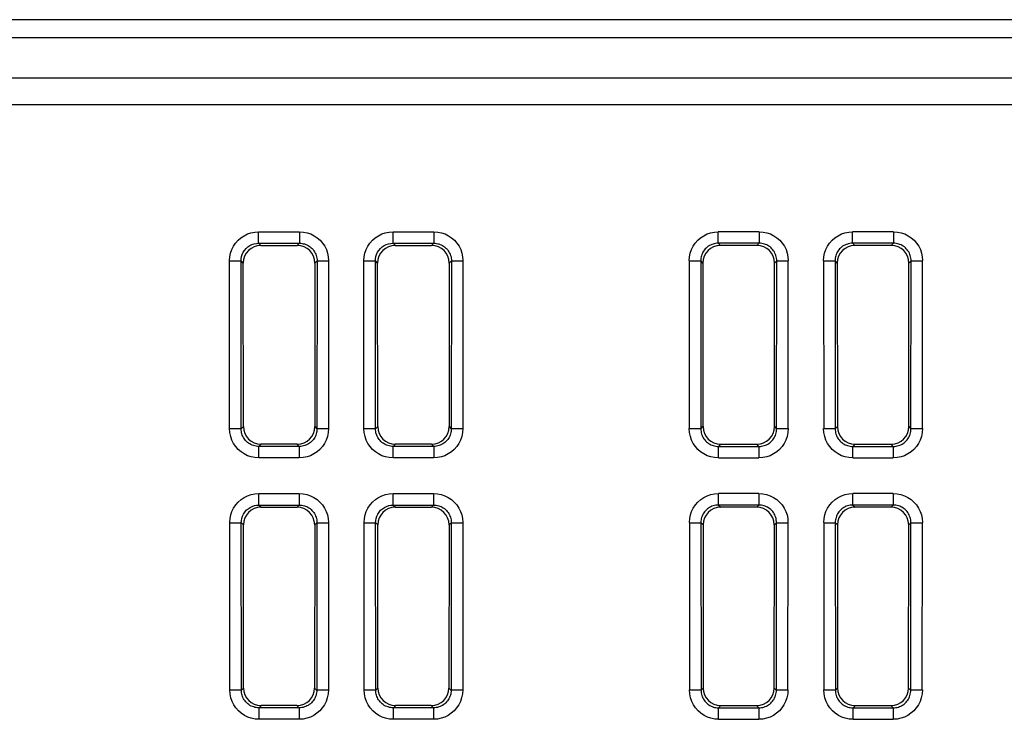
# Model space of a CAD drawing. Units: millimetres. Extents: x -906 to 3274, y -447 to 3000.
# Drawn here: x -487 to -459, y 1183 to 1202 of the extents above; entities that cross this region are included whole.
import ezdxf

# ---------------------------------------------------------------- set-up
doc = ezdxf.new("R2010")
doc.units = ezdxf.units.MM
doc.header["$LTSCALE"] = 19.36
doc.layers.get('0').update_dxf_attribs({"linetype": 'CONTINUOUS'})

msp = doc.modelspace()

# ---------------------------------------------------------------- linework, layer by layer
at = {"color": 7, "linetype": 'Continuous'}
for p, q in [((-434.509, 1202.302), (-507.901, 1202.302)), ((-480.182, 1196.303), (-479.028, 1196.303)), ((-480.182, 1195.977), (-480.182, 1196.303)), ((-479.028, 1196.303), (-479.028, 1195.977)), ((-476.382, 1196.303), (-475.228, 1196.303)), ((-476.382, 1195.977), (-476.382, 1196.303)), ((-475.228, 1196.303), (-475.228, 1195.977)), ((-466.028, 1196.303), (-467.182, 1196.303)), ((-467.182, 1195.977), (-467.182, 1196.303)), ((-466.028, 1196.303), (-466.028, 1195.977)), ((-462.228, 1196.303), (-463.382, 1196.303)), ((-463.382, 1195.977), (-463.382, 1196.303)), ((-462.228, 1196.303), (-462.228, 1195.977)), ((-480.182, 1195.977), (-479.028, 1195.977)), ((-480.12, 1195.916), (-479.089, 1195.916)), ((-476.382, 1195.977), (-475.228, 1195.977)), ((-476.32, 1195.916), (-475.289, 1195.916)), ((-466.028, 1195.977), (-467.182, 1195.977)), ((-466.089, 1195.916), (-467.12, 1195.916)), ((-462.228, 1195.977), (-463.382, 1195.977)), ((-462.289, 1195.916), (-463.32, 1195.916)), ((-481.006, 1195.479), (-480.68, 1195.479)), ((-481.004, 1190.738), (-481.004, 1195.488)), ((-480.676, 1190.729), (-480.68, 1195.479)), ((-480.615, 1190.79), (-480.618, 1195.417)), ((-478.591, 1195.417), (-478.595, 1190.79)), ((-478.53, 1195.479), (-478.533, 1190.729)), ((-478.53, 1195.479), (-478.204, 1195.479)), ((-478.206, 1195.488), (-478.206, 1190.738)), ((-477.206, 1195.479), (-476.88, 1195.479)), ((-477.204, 1190.738), (-477.204, 1195.488)), ((-476.876, 1190.729), (-476.88, 1195.479)), ((-476.815, 1190.79), (-476.818, 1195.417)), ((-474.791, 1195.417), (-474.795, 1190.79)), ((-474.73, 1195.479), (-474.733, 1190.729)), ((-474.73, 1195.479), (-474.404, 1195.479)), ((-474.406, 1195.488), (-474.406, 1190.738)), ((-468.006, 1195.479), (-467.68, 1195.479)), ((-468.006, 1195.479), (-468.002, 1190.729)), ((-467.68, 1195.479), (-467.676, 1190.729)), ((-467.618, 1195.417), (-467.615, 1190.79)), ((-465.595, 1190.79), (-465.591, 1195.417)), ((-465.533, 1190.729), (-465.53, 1195.479)), ((-465.53, 1195.479), (-465.204, 1195.479)), ((-465.207, 1190.729), (-465.204, 1195.479)), ((-464.206, 1195.479), (-463.88, 1195.479)), ((-464.206, 1195.479), (-464.202, 1190.729)), ((-463.88, 1195.479), (-463.876, 1190.729)), ((-463.818, 1195.417), (-463.815, 1190.79)), ((-461.795, 1190.79), (-461.791, 1195.417)), ((-461.733, 1190.729), (-461.73, 1195.479)), ((-461.73, 1195.479), (-461.404, 1195.479)), ((-461.407, 1190.729), (-461.404, 1195.479)), ((-480.676, 1190.729), (-481.002, 1190.729)), ((-478.207, 1190.729), (-478.533, 1190.729)), ((-476.876, 1190.729), (-477.202, 1190.729)), ((-474.407, 1190.729), (-474.733, 1190.729)), ((-467.676, 1190.729), (-468.002, 1190.729)), ((-465.207, 1190.729), (-465.533, 1190.729)), ((-463.876, 1190.729), (-464.202, 1190.729)), ((-461.407, 1190.729), (-461.733, 1190.729)), ((-479.032, 1190.231), (-480.178, 1190.231)), ((-480.178, 1189.905), (-480.178, 1190.231)), ((-479.093, 1190.292), (-480.117, 1190.292)), ((-479.032, 1190.231), (-479.032, 1189.905)), ((-475.232, 1190.231), (-476.378, 1190.231)), ((-476.378, 1189.905), (-476.378, 1190.231)), ((-475.293, 1190.292), (-476.317, 1190.292)), ((-475.232, 1190.231), (-475.232, 1189.905)), ((-467.178, 1190.231), (-466.032, 1190.231)), ((-467.178, 1189.905), (-467.178, 1190.231)), ((-467.117, 1190.292), (-466.093, 1190.292)), ((-466.032, 1190.231), (-466.032, 1189.905)), ((-463.378, 1190.231), (-462.232, 1190.231)), ((-463.378, 1189.905), (-463.378, 1190.231)), ((-463.317, 1190.292), (-462.293, 1190.292)), ((-462.232, 1190.231), (-462.232, 1189.905)), ((-479.032, 1189.905), (-480.178, 1189.905)), ((-475.232, 1189.905), (-476.378, 1189.905)), ((-467.178, 1189.905), (-466.032, 1189.905)), ((-463.378, 1189.905), (-462.232, 1189.905)), ((-480.176, 1188.898), (-479.034, 1188.898)), ((-480.176, 1188.572), (-480.176, 1188.898)), ((-479.034, 1188.898), (-479.034, 1188.572)), ((-476.376, 1188.898), (-475.234, 1188.898)), ((-476.376, 1188.572), (-476.376, 1188.898)), ((-475.234, 1188.898), (-475.234, 1188.572)), ((-466.034, 1188.898), (-467.176, 1188.898)), ((-467.176, 1188.572), (-467.176, 1188.898)), ((-466.034, 1188.898), (-466.034, 1188.572)), ((-462.234, 1188.898), (-463.376, 1188.898)), ((-463.376, 1188.572), (-463.376, 1188.898)), ((-462.234, 1188.898), (-462.234, 1188.572)), ((-480.176, 1188.572), (-479.034, 1188.572)), ((-476.376, 1188.572), (-475.234, 1188.572)), ((-466.034, 1188.572), (-467.176, 1188.572)), ((-462.234, 1188.572), (-463.376, 1188.572)), ((-480.115, 1188.51), (-479.095, 1188.51)), ((-476.315, 1188.51), (-475.295, 1188.51)), ((-466.095, 1188.51), (-467.115, 1188.51)), ((-462.295, 1188.51), (-463.315, 1188.51)), ((-481, 1188.073), (-480.674, 1188.073)), ((-480.998, 1183.343), (-480.998, 1188.082)), ((-480.67, 1183.334), (-480.674, 1188.073)), ((-480.609, 1183.396), (-480.613, 1188.012)), ((-478.597, 1188.012), (-478.6, 1183.396)), ((-478.535, 1188.073), (-478.539, 1183.334)), ((-478.535, 1188.073), (-478.209, 1188.073)), ((-478.211, 1188.082), (-478.211, 1183.343)), ((-477.2, 1188.073), (-476.874, 1188.073)), ((-477.198, 1183.343), (-477.198, 1188.082)), ((-476.87, 1183.334), (-476.874, 1188.073)), ((-476.809, 1183.396), (-476.813, 1188.012)), ((-474.797, 1188.012), (-474.8, 1183.396)), ((-474.735, 1188.073), (-474.739, 1183.334)), ((-474.735, 1188.073), (-474.409, 1188.073)), ((-474.411, 1188.082), (-474.411, 1183.343)), ((-468, 1188.073), (-467.674, 1188.073)), ((-468, 1188.073), (-467.997, 1183.334)), ((-467.674, 1188.073), (-467.67, 1183.334)), ((-467.613, 1188.012), (-467.609, 1183.396)), ((-465.6, 1183.396), (-465.597, 1188.012)), ((-465.539, 1183.334), (-465.536, 1188.073)), ((-465.535, 1188.073), (-465.209, 1188.073)), ((-465.213, 1183.334), (-465.209, 1188.073)), ((-464.2, 1188.073), (-463.874, 1188.073)), ((-464.2, 1188.073), (-464.197, 1183.334)), ((-463.874, 1188.073), (-463.87, 1183.334)), ((-463.813, 1188.012), (-463.809, 1183.396)), ((-461.8, 1183.396), (-461.797, 1188.012)), ((-461.739, 1183.334), (-461.736, 1188.073)), ((-461.735, 1188.073), (-461.409, 1188.073)), ((-461.413, 1183.334), (-461.409, 1188.073)), ((-480.67, 1183.334), (-480.997, 1183.334)), ((-478.213, 1183.334), (-478.539, 1183.334)), ((-476.87, 1183.334), (-477.197, 1183.334)), ((-474.413, 1183.334), (-474.739, 1183.334)), ((-467.67, 1183.334), (-467.997, 1183.334)), ((-465.213, 1183.334), (-465.539, 1183.334)), ((-463.87, 1183.334), (-464.197, 1183.334)), ((-461.413, 1183.334), (-461.739, 1183.334)), ((-479.037, 1182.837), (-480.172, 1182.837)), ((-480.172, 1182.511), (-480.172, 1182.837)), ((-479.099, 1182.898), (-480.111, 1182.898)), ((-479.037, 1182.837), (-479.037, 1182.511)), ((-475.237, 1182.837), (-476.372, 1182.837)), ((-476.372, 1182.511), (-476.372, 1182.837)), ((-475.299, 1182.898), (-476.311, 1182.898)), ((-475.237, 1182.837), (-475.237, 1182.511)), ((-467.172, 1182.837), (-466.037, 1182.837)), ((-467.172, 1182.511), (-467.172, 1182.837)), ((-467.111, 1182.898), (-466.099, 1182.898)), ((-466.037, 1182.837), (-466.037, 1182.511)), ((-463.372, 1182.837), (-462.237, 1182.837)), ((-463.372, 1182.511), (-463.372, 1182.837)), ((-463.311, 1182.898), (-462.299, 1182.898)), ((-462.237, 1182.837), (-462.237, 1182.511)), ((-479.037, 1182.511), (-480.172, 1182.511)), ((-475.237, 1182.511), (-476.372, 1182.511)), ((-467.172, 1182.511), (-466.037, 1182.511)), ((-463.372, 1182.511), (-462.237, 1182.511))]:
    msp.add_line(p, q, dxfattribs=at)
at = {"color": 9, "linetype": 'Continuous'}
for p, q in [((-507.901, 1201.801), (-434.509, 1201.801)), ((-434.509, 1200.649), (-507.901, 1200.649)), ((-507.901, 1199.902), (-434.509, 1199.902)), ((-480.182, 1195.977), (-480.12, 1195.916)), ((-479.089, 1195.916), (-479.028, 1195.977)), ((-476.382, 1195.977), (-476.32, 1195.916)), ((-475.289, 1195.916), (-475.228, 1195.977)), ((-467.182, 1195.977), (-467.12, 1195.916)), ((-466.089, 1195.916), (-466.028, 1195.977)), ((-463.382, 1195.977), (-463.32, 1195.916)), ((-462.289, 1195.916), (-462.228, 1195.977)), ((-480.618, 1195.417), (-480.68, 1195.479)), ((-478.53, 1195.479), (-478.591, 1195.417)), ((-476.818, 1195.417), (-476.88, 1195.479)), ((-474.73, 1195.479), (-474.791, 1195.417)), ((-467.618, 1195.417), (-467.68, 1195.479)), ((-465.53, 1195.479), (-465.591, 1195.417)), ((-463.818, 1195.417), (-463.88, 1195.479)), ((-461.73, 1195.479), (-461.791, 1195.417)), ((-480.676, 1190.729), (-480.615, 1190.79)), ((-478.595, 1190.79), (-478.533, 1190.729)), ((-476.876, 1190.729), (-476.815, 1190.79)), ((-474.795, 1190.79), (-474.733, 1190.729)), ((-467.676, 1190.729), (-467.615, 1190.79)), ((-465.595, 1190.79), (-465.533, 1190.729)), ((-463.876, 1190.729), (-463.815, 1190.79)), ((-461.795, 1190.79), (-461.733, 1190.729)), ((-480.117, 1190.292), (-480.178, 1190.231)), ((-479.032, 1190.231), (-479.093, 1190.292)), ((-476.317, 1190.292), (-476.378, 1190.231)), ((-475.232, 1190.231), (-475.293, 1190.292)), ((-467.117, 1190.292), (-467.178, 1190.231)), ((-466.032, 1190.231), (-466.093, 1190.292)), ((-463.317, 1190.292), (-463.378, 1190.231)), ((-462.232, 1190.231), (-462.293, 1190.292)), ((-480.176, 1188.572), (-480.115, 1188.51)), ((-479.095, 1188.51), (-479.034, 1188.572)), ((-476.376, 1188.572), (-476.315, 1188.51)), ((-475.295, 1188.51), (-475.234, 1188.572)), ((-467.176, 1188.572), (-467.115, 1188.51)), ((-466.095, 1188.51), (-466.034, 1188.572)), ((-463.376, 1188.572), (-463.315, 1188.51)), ((-462.295, 1188.51), (-462.234, 1188.572)), ((-480.613, 1188.012), (-480.674, 1188.073)), ((-478.536, 1188.073), (-478.597, 1188.012)), ((-476.813, 1188.012), (-476.874, 1188.073)), ((-474.736, 1188.073), (-474.797, 1188.012)), ((-467.613, 1188.012), (-467.674, 1188.073)), ((-465.536, 1188.073), (-465.597, 1188.012)), ((-463.813, 1188.012), (-463.874, 1188.073)), ((-461.736, 1188.073), (-461.797, 1188.012)), ((-480.67, 1183.334), (-480.609, 1183.396)), ((-478.6, 1183.396), (-478.539, 1183.334)), ((-476.87, 1183.334), (-476.809, 1183.396)), ((-474.8, 1183.396), (-474.739, 1183.334)), ((-467.67, 1183.334), (-467.609, 1183.396)), ((-465.6, 1183.396), (-465.539, 1183.334)), ((-463.87, 1183.334), (-463.809, 1183.396)), ((-461.8, 1183.396), (-461.739, 1183.334)), ((-480.111, 1182.898), (-480.172, 1182.837)), ((-479.037, 1182.837), (-479.099, 1182.898)), ((-476.311, 1182.898), (-476.372, 1182.837)), ((-475.237, 1182.837), (-475.299, 1182.898)), ((-467.111, 1182.898), (-467.172, 1182.837)), ((-466.037, 1182.837), (-466.099, 1182.898)), ((-463.311, 1182.898), (-463.372, 1182.837)), ((-462.237, 1182.837), (-462.299, 1182.898))]:
    msp.add_line(p, q, dxfattribs=at)
at = {"color": 7, "linetype": 'Continuous'}
for points in [[(-481.004, 1195.488), (-480.996, 1195.596), (-480.976, 1195.699), (-480.943, 1195.797), (-480.895, 1195.892), (-480.835, 1195.982), (-480.765, 1196.062), (-480.685, 1196.132), (-480.595, 1196.192), (-480.5, 1196.24), (-480.4, 1196.274), (-480.294, 1196.295), (-480.182, 1196.303)], [(-479.028, 1196.303), (-478.916, 1196.295), (-478.81, 1196.274), (-478.71, 1196.24), (-478.614, 1196.192), (-478.524, 1196.132), (-478.445, 1196.062), (-478.375, 1195.982), (-478.314, 1195.892), (-478.267, 1195.797), (-478.234, 1195.699), (-478.213, 1195.596), (-478.206, 1195.488)], [(-477.204, 1195.488), (-477.196, 1195.596), (-477.176, 1195.699), (-477.143, 1195.797), (-477.095, 1195.892), (-477.035, 1195.982), (-476.965, 1196.062), (-476.885, 1196.132), (-476.795, 1196.192), (-476.7, 1196.24), (-476.6, 1196.274), (-476.494, 1196.295), (-476.382, 1196.303)], [(-475.228, 1196.303), (-475.116, 1196.295), (-475.01, 1196.274), (-474.91, 1196.24), (-474.814, 1196.192), (-474.724, 1196.132), (-474.645, 1196.062), (-474.575, 1195.982), (-474.514, 1195.892), (-474.467, 1195.797), (-474.434, 1195.699), (-474.413, 1195.596), (-474.406, 1195.488)], [(-468.004, 1195.488), (-467.996, 1195.596), (-467.976, 1195.699), (-467.943, 1195.797), (-467.895, 1195.892), (-467.835, 1195.982), (-467.765, 1196.062), (-467.685, 1196.132), (-467.595, 1196.192), (-467.5, 1196.24), (-467.4, 1196.274), (-467.294, 1196.295), (-467.182, 1196.303)], [(-466.028, 1196.303), (-465.916, 1196.295), (-465.81, 1196.274), (-465.71, 1196.24), (-465.614, 1196.192), (-465.524, 1196.132), (-465.445, 1196.062), (-465.375, 1195.982), (-465.314, 1195.892), (-465.267, 1195.797), (-465.234, 1195.699), (-465.213, 1195.596), (-465.206, 1195.488)], [(-464.204, 1195.488), (-464.196, 1195.596), (-464.176, 1195.699), (-464.143, 1195.797), (-464.095, 1195.892), (-464.035, 1195.982), (-463.965, 1196.062), (-463.885, 1196.132), (-463.795, 1196.192), (-463.7, 1196.24), (-463.6, 1196.274), (-463.494, 1196.295), (-463.382, 1196.303)], [(-462.228, 1196.303), (-462.116, 1196.295), (-462.01, 1196.274), (-461.91, 1196.24), (-461.814, 1196.192), (-461.724, 1196.132), (-461.645, 1196.062), (-461.575, 1195.982), (-461.514, 1195.892), (-461.467, 1195.797), (-461.434, 1195.699), (-461.413, 1195.596), (-461.406, 1195.488)], [(-480.68, 1195.479), (-480.676, 1195.54), (-480.665, 1195.601), (-480.646, 1195.661), (-480.618, 1195.721), (-480.582, 1195.777), (-480.539, 1195.828), (-480.488, 1195.873), (-480.432, 1195.911), (-480.372, 1195.941), (-480.309, 1195.961), (-480.246, 1195.973), (-480.182, 1195.977)], [(-479.028, 1195.977), (-478.991, 1195.976), (-478.954, 1195.972), (-478.919, 1195.966), (-478.884, 1195.957), (-478.851, 1195.946), (-478.818, 1195.932), (-478.786, 1195.916), (-478.754, 1195.897), (-478.724, 1195.876), (-478.695, 1195.852), (-478.668, 1195.826), (-478.643, 1195.798), (-478.62, 1195.768), (-478.599, 1195.736), (-478.581, 1195.702), (-478.565, 1195.667), (-478.552, 1195.631), (-478.542, 1195.593), (-478.535, 1195.556), (-478.531, 1195.517), (-478.53, 1195.479)], [(-476.88, 1195.479), (-476.876, 1195.54), (-476.865, 1195.601), (-476.846, 1195.661), (-476.818, 1195.721), (-476.782, 1195.777), (-476.739, 1195.828), (-476.688, 1195.873), (-476.632, 1195.911), (-476.572, 1195.941), (-476.509, 1195.961), (-476.446, 1195.973), (-476.382, 1195.977)], [(-475.228, 1195.977), (-475.191, 1195.976), (-475.154, 1195.972), (-475.119, 1195.966), (-475.084, 1195.957), (-475.051, 1195.946), (-475.018, 1195.932), (-474.986, 1195.916), (-474.954, 1195.897), (-474.924, 1195.876), (-474.895, 1195.852), (-474.868, 1195.826), (-474.843, 1195.798), (-474.82, 1195.768), (-474.799, 1195.736), (-474.781, 1195.702), (-474.765, 1195.667), (-474.752, 1195.631), (-474.742, 1195.593), (-474.735, 1195.556), (-474.731, 1195.517), (-474.73, 1195.479)], [(-467.182, 1195.977), (-467.22, 1195.976), (-467.258, 1195.972), (-467.295, 1195.965), (-467.331, 1195.955), (-467.366, 1195.943), (-467.401, 1195.928), (-467.434, 1195.91), (-467.465, 1195.891), (-467.496, 1195.868), (-467.524, 1195.843), (-467.55, 1195.817), (-467.575, 1195.788), (-467.597, 1195.758), (-467.616, 1195.726), (-467.633, 1195.693), (-467.647, 1195.66), (-467.658, 1195.626), (-467.668, 1195.591), (-467.674, 1195.555), (-467.678, 1195.517), (-467.68, 1195.479)], [(-465.53, 1195.479), (-465.531, 1195.517), (-465.535, 1195.555), (-465.542, 1195.592), (-465.552, 1195.629), (-465.564, 1195.664), (-465.579, 1195.698), (-465.597, 1195.731), (-465.617, 1195.763), (-465.639, 1195.793), (-465.664, 1195.821), (-465.69, 1195.848), (-465.719, 1195.872), (-465.749, 1195.894), (-465.781, 1195.913), (-465.814, 1195.93), (-465.847, 1195.944), (-465.88, 1195.956), (-465.915, 1195.965), (-465.952, 1195.972), (-465.989, 1195.976), (-466.028, 1195.977)], [(-463.382, 1195.977), (-463.42, 1195.976), (-463.458, 1195.972), (-463.495, 1195.965), (-463.531, 1195.955), (-463.566, 1195.943), (-463.601, 1195.928), (-463.634, 1195.91), (-463.665, 1195.891), (-463.696, 1195.868), (-463.724, 1195.843), (-463.75, 1195.817), (-463.775, 1195.788), (-463.797, 1195.758), (-463.816, 1195.726), (-463.833, 1195.693), (-463.847, 1195.66), (-463.858, 1195.626), (-463.868, 1195.591), (-463.874, 1195.555), (-463.878, 1195.517), (-463.88, 1195.479)], [(-461.73, 1195.479), (-461.731, 1195.517), (-461.735, 1195.555), (-461.742, 1195.592), (-461.752, 1195.629), (-461.764, 1195.664), (-461.779, 1195.698), (-461.797, 1195.731), (-461.817, 1195.763), (-461.839, 1195.793), (-461.864, 1195.821), (-461.89, 1195.848), (-461.919, 1195.872), (-461.949, 1195.894), (-461.981, 1195.913), (-462.014, 1195.93), (-462.047, 1195.944), (-462.08, 1195.956), (-462.115, 1195.965), (-462.152, 1195.972), (-462.189, 1195.976), (-462.228, 1195.977)], [(-480.178, 1189.905), (-480.29, 1189.913), (-480.396, 1189.935), (-480.496, 1189.968), (-480.591, 1190.016), (-480.681, 1190.076), (-480.761, 1190.146), (-480.831, 1190.225), (-480.891, 1190.315), (-480.939, 1190.411), (-480.973, 1190.513), (-480.995, 1190.622), (-481.004, 1190.738)], [(-480.178, 1190.231), (-480.216, 1190.232), (-480.254, 1190.237), (-480.292, 1190.244), (-480.329, 1190.254), (-480.365, 1190.266), (-480.4, 1190.282), (-480.433, 1190.3), (-480.465, 1190.32), (-480.496, 1190.343), (-480.524, 1190.368), (-480.55, 1190.395), (-480.574, 1190.424), (-480.595, 1190.454), (-480.614, 1190.486), (-480.631, 1190.518), (-480.644, 1190.551), (-480.655, 1190.584), (-480.664, 1190.619), (-480.671, 1190.655), (-480.675, 1190.691), (-480.676, 1190.729)], [(-478.206, 1190.738), (-478.215, 1190.622), (-478.237, 1190.513), (-478.271, 1190.411), (-478.319, 1190.315), (-478.379, 1190.225), (-478.449, 1190.146), (-478.529, 1190.076), (-478.618, 1190.016), (-478.714, 1189.968), (-478.814, 1189.935), (-478.92, 1189.913), (-479.032, 1189.905)], [(-478.533, 1190.729), (-478.535, 1190.692), (-478.539, 1190.655), (-478.545, 1190.62), (-478.554, 1190.585), (-478.565, 1190.552), (-478.579, 1190.519), (-478.595, 1190.486), (-478.614, 1190.455), (-478.635, 1190.424), (-478.659, 1190.396), (-478.685, 1190.369), (-478.714, 1190.344), (-478.744, 1190.321), (-478.776, 1190.3), (-478.809, 1190.282), (-478.844, 1190.266), (-478.88, 1190.254), (-478.917, 1190.244), (-478.955, 1190.237), (-478.993, 1190.232), (-479.032, 1190.231)], [(-476.378, 1189.905), (-476.49, 1189.913), (-476.596, 1189.935), (-476.696, 1189.968), (-476.791, 1190.016), (-476.881, 1190.076), (-476.961, 1190.146), (-477.031, 1190.225), (-477.091, 1190.315), (-477.139, 1190.411), (-477.173, 1190.513), (-477.195, 1190.622), (-477.204, 1190.738)], [(-476.378, 1190.231), (-476.416, 1190.232), (-476.454, 1190.237), (-476.492, 1190.244), (-476.529, 1190.254), (-476.565, 1190.266), (-476.6, 1190.282), (-476.633, 1190.3), (-476.665, 1190.32), (-476.696, 1190.343), (-476.724, 1190.368), (-476.75, 1190.395), (-476.774, 1190.424), (-476.795, 1190.454), (-476.814, 1190.486), (-476.831, 1190.518), (-476.844, 1190.551), (-476.855, 1190.584), (-476.864, 1190.619), (-476.871, 1190.655), (-476.875, 1190.691), (-476.876, 1190.729)], [(-474.406, 1190.738), (-474.415, 1190.622), (-474.437, 1190.513), (-474.471, 1190.411), (-474.519, 1190.315), (-474.579, 1190.225), (-474.649, 1190.146), (-474.729, 1190.076), (-474.818, 1190.016), (-474.914, 1189.968), (-475.014, 1189.935), (-475.12, 1189.913), (-475.232, 1189.905)], [(-474.733, 1190.729), (-474.735, 1190.692), (-474.739, 1190.655), (-474.745, 1190.62), (-474.754, 1190.585), (-474.765, 1190.552), (-474.779, 1190.519), (-474.795, 1190.486), (-474.814, 1190.455), (-474.835, 1190.425), (-474.859, 1190.396), (-474.885, 1190.369), (-474.914, 1190.344), (-474.944, 1190.321), (-474.976, 1190.3), (-475.009, 1190.282), (-475.044, 1190.266), (-475.08, 1190.254), (-475.117, 1190.244), (-475.155, 1190.237), (-475.193, 1190.232), (-475.232, 1190.231)], [(-467.178, 1189.905), (-467.29, 1189.913), (-467.396, 1189.935), (-467.496, 1189.968), (-467.591, 1190.016), (-467.681, 1190.076), (-467.761, 1190.146), (-467.831, 1190.225), (-467.891, 1190.315), (-467.939, 1190.411), (-467.973, 1190.513), (-467.995, 1190.622), (-468.004, 1190.738)], [(-467.676, 1190.729), (-467.675, 1190.691), (-467.671, 1190.653), (-467.664, 1190.616), (-467.654, 1190.579), (-467.642, 1190.544), (-467.627, 1190.51), (-467.609, 1190.477), (-467.589, 1190.446), (-467.567, 1190.416), (-467.543, 1190.387), (-467.516, 1190.361), (-467.487, 1190.337), (-467.457, 1190.315), (-467.425, 1190.295), (-467.392, 1190.278), (-467.359, 1190.264), (-467.326, 1190.253), (-467.291, 1190.243), (-467.254, 1190.236), (-467.216, 1190.232), (-467.178, 1190.231)], [(-465.206, 1190.738), (-465.215, 1190.622), (-465.237, 1190.513), (-465.271, 1190.411), (-465.319, 1190.315), (-465.379, 1190.225), (-465.449, 1190.146), (-465.529, 1190.076), (-465.618, 1190.016), (-465.714, 1189.968), (-465.814, 1189.935), (-465.92, 1189.913), (-466.032, 1189.905)], [(-466.032, 1190.231), (-465.993, 1190.232), (-465.956, 1190.236), (-465.919, 1190.243), (-465.884, 1190.252), (-465.85, 1190.264), (-465.817, 1190.278), (-465.784, 1190.295), (-465.753, 1190.315), (-465.722, 1190.336), (-465.694, 1190.361), (-465.667, 1190.387), (-465.642, 1190.416), (-465.62, 1190.446), (-465.6, 1190.477), (-465.583, 1190.51), (-465.568, 1190.544), (-465.556, 1190.579), (-465.546, 1190.616), (-465.539, 1190.653), (-465.535, 1190.691), (-465.533, 1190.729)], [(-463.378, 1189.905), (-463.49, 1189.913), (-463.596, 1189.935), (-463.696, 1189.968), (-463.791, 1190.016), (-463.881, 1190.076), (-463.961, 1190.146), (-464.031, 1190.225), (-464.091, 1190.315), (-464.139, 1190.411), (-464.173, 1190.513), (-464.195, 1190.622), (-464.204, 1190.738)], [(-463.876, 1190.729), (-463.875, 1190.691), (-463.871, 1190.653), (-463.864, 1190.616), (-463.854, 1190.579), (-463.842, 1190.544), (-463.827, 1190.51), (-463.809, 1190.477), (-463.789, 1190.446), (-463.767, 1190.416), (-463.743, 1190.387), (-463.716, 1190.361), (-463.687, 1190.337), (-463.657, 1190.315), (-463.625, 1190.295), (-463.592, 1190.278), (-463.559, 1190.264), (-463.526, 1190.253), (-463.491, 1190.243), (-463.454, 1190.236), (-463.416, 1190.232), (-463.378, 1190.231)], [(-461.406, 1190.738), (-461.415, 1190.622), (-461.437, 1190.513), (-461.471, 1190.411), (-461.519, 1190.315), (-461.579, 1190.225), (-461.649, 1190.146), (-461.729, 1190.076), (-461.818, 1190.016), (-461.914, 1189.968), (-462.014, 1189.935), (-462.12, 1189.913), (-462.232, 1189.905)], [(-462.232, 1190.231), (-462.193, 1190.232), (-462.156, 1190.236), (-462.119, 1190.243), (-462.084, 1190.252), (-462.05, 1190.264), (-462.017, 1190.278), (-461.984, 1190.295), (-461.953, 1190.315), (-461.922, 1190.336), (-461.894, 1190.361), (-461.867, 1190.387), (-461.842, 1190.416), (-461.82, 1190.446), (-461.8, 1190.477), (-461.783, 1190.51), (-461.768, 1190.544), (-461.756, 1190.579), (-461.746, 1190.616), (-461.739, 1190.653), (-461.735, 1190.691), (-461.733, 1190.729)], [(-480.998, 1188.082), (-480.991, 1188.19), (-480.97, 1188.293), (-480.937, 1188.391), (-480.89, 1188.486), (-480.829, 1188.576), (-480.759, 1188.657), (-480.679, 1188.727), (-480.59, 1188.787), (-480.494, 1188.834), (-480.394, 1188.868), (-480.288, 1188.889), (-480.176, 1188.898)], [(-479.034, 1188.898), (-478.922, 1188.889), (-478.816, 1188.868), (-478.715, 1188.834), (-478.62, 1188.787), (-478.53, 1188.727), (-478.45, 1188.657), (-478.38, 1188.576), (-478.32, 1188.486), (-478.273, 1188.391), (-478.239, 1188.293), (-478.219, 1188.19), (-478.211, 1188.082)], [(-477.198, 1188.082), (-477.191, 1188.19), (-477.17, 1188.293), (-477.137, 1188.391), (-477.09, 1188.486), (-477.029, 1188.576), (-476.959, 1188.657), (-476.879, 1188.727), (-476.79, 1188.787), (-476.694, 1188.834), (-476.594, 1188.868), (-476.488, 1188.889), (-476.376, 1188.898)], [(-475.234, 1188.898), (-475.122, 1188.889), (-475.016, 1188.868), (-474.915, 1188.834), (-474.82, 1188.787), (-474.73, 1188.727), (-474.65, 1188.657), (-474.58, 1188.576), (-474.52, 1188.486), (-474.473, 1188.391), (-474.439, 1188.293), (-474.419, 1188.19), (-474.411, 1188.082)], [(-467.998, 1188.082), (-467.991, 1188.19), (-467.97, 1188.293), (-467.937, 1188.391), (-467.89, 1188.486), (-467.829, 1188.576), (-467.759, 1188.657), (-467.679, 1188.727), (-467.59, 1188.787), (-467.494, 1188.834), (-467.394, 1188.868), (-467.288, 1188.889), (-467.176, 1188.898)], [(-466.034, 1188.898), (-465.922, 1188.889), (-465.816, 1188.868), (-465.715, 1188.834), (-465.62, 1188.787), (-465.53, 1188.727), (-465.45, 1188.657), (-465.38, 1188.576), (-465.32, 1188.486), (-465.273, 1188.391), (-465.239, 1188.293), (-465.219, 1188.19), (-465.211, 1188.082)], [(-464.198, 1188.082), (-464.191, 1188.19), (-464.17, 1188.293), (-464.137, 1188.391), (-464.09, 1188.486), (-464.029, 1188.576), (-463.959, 1188.657), (-463.879, 1188.727), (-463.79, 1188.787), (-463.694, 1188.834), (-463.594, 1188.868), (-463.488, 1188.889), (-463.376, 1188.898)], [(-462.234, 1188.898), (-462.122, 1188.889), (-462.016, 1188.868), (-461.915, 1188.834), (-461.82, 1188.787), (-461.73, 1188.727), (-461.65, 1188.657), (-461.58, 1188.576), (-461.52, 1188.486), (-461.473, 1188.391), (-461.439, 1188.293), (-461.419, 1188.19), (-461.411, 1188.082)], [(-480.674, 1188.073), (-480.671, 1188.134), (-480.66, 1188.195), (-480.64, 1188.256), (-480.613, 1188.315), (-480.577, 1188.371), (-480.533, 1188.423), (-480.483, 1188.468), (-480.426, 1188.505), (-480.366, 1188.535), (-480.304, 1188.556), (-480.24, 1188.568), (-480.176, 1188.572)], [(-479.034, 1188.572), (-478.996, 1188.57), (-478.96, 1188.567), (-478.924, 1188.56), (-478.89, 1188.551), (-478.857, 1188.54), (-478.824, 1188.527), (-478.791, 1188.511), (-478.76, 1188.492), (-478.73, 1188.47), (-478.701, 1188.447), (-478.674, 1188.42), (-478.649, 1188.392), (-478.625, 1188.362), (-478.605, 1188.33), (-478.587, 1188.296), (-478.571, 1188.261), (-478.558, 1188.225), (-478.548, 1188.188), (-478.541, 1188.15), (-478.537, 1188.112), (-478.535, 1188.073)], [(-476.874, 1188.073), (-476.871, 1188.134), (-476.86, 1188.195), (-476.84, 1188.256), (-476.813, 1188.315), (-476.777, 1188.371), (-476.733, 1188.423), (-476.683, 1188.468), (-476.626, 1188.505), (-476.566, 1188.535), (-476.504, 1188.556), (-476.44, 1188.568), (-476.376, 1188.572)], [(-475.234, 1188.572), (-475.196, 1188.57), (-475.16, 1188.567), (-475.124, 1188.56), (-475.09, 1188.551), (-475.057, 1188.54), (-475.024, 1188.527), (-474.992, 1188.511), (-474.96, 1188.492), (-474.93, 1188.47), (-474.901, 1188.447), (-474.874, 1188.42), (-474.849, 1188.392), (-474.825, 1188.362), (-474.805, 1188.33), (-474.787, 1188.296), (-474.771, 1188.261), (-474.758, 1188.225), (-474.748, 1188.188), (-474.741, 1188.15), (-474.737, 1188.112), (-474.735, 1188.073)], [(-467.176, 1188.572), (-467.214, 1188.57), (-467.252, 1188.566), (-467.289, 1188.559), (-467.326, 1188.55), (-467.361, 1188.537), (-467.395, 1188.522), (-467.428, 1188.505), (-467.46, 1188.485), (-467.49, 1188.463), (-467.518, 1188.438), (-467.545, 1188.411), (-467.569, 1188.382), (-467.591, 1188.352), (-467.61, 1188.32), (-467.627, 1188.288), (-467.641, 1188.254), (-467.653, 1188.221), (-467.662, 1188.186), (-467.669, 1188.149), (-467.673, 1188.112), (-467.674, 1188.073)], [(-465.535, 1188.073), (-465.537, 1188.111), (-465.541, 1188.149), (-465.548, 1188.187), (-465.557, 1188.223), (-465.57, 1188.258), (-465.585, 1188.292), (-465.602, 1188.325), (-465.622, 1188.357), (-465.644, 1188.387), (-465.669, 1188.416), (-465.696, 1188.442), (-465.725, 1188.466), (-465.755, 1188.488), (-465.787, 1188.508), (-465.819, 1188.525), (-465.852, 1188.539), (-465.886, 1188.55), (-465.921, 1188.559), (-465.957, 1188.566), (-465.995, 1188.57), (-466.034, 1188.572)], [(-463.376, 1188.572), (-463.414, 1188.57), (-463.452, 1188.566), (-463.489, 1188.559), (-463.526, 1188.55), (-463.561, 1188.537), (-463.595, 1188.522), (-463.628, 1188.505), (-463.66, 1188.485), (-463.69, 1188.463), (-463.718, 1188.438), (-463.745, 1188.411), (-463.769, 1188.382), (-463.791, 1188.352), (-463.81, 1188.32), (-463.827, 1188.288), (-463.841, 1188.254), (-463.853, 1188.221), (-463.862, 1188.186), (-463.869, 1188.149), (-463.873, 1188.112), (-463.874, 1188.073)], [(-461.735, 1188.073), (-461.737, 1188.111), (-461.741, 1188.149), (-461.748, 1188.187), (-461.757, 1188.223), (-461.77, 1188.258), (-461.785, 1188.292), (-461.802, 1188.326), (-461.822, 1188.357), (-461.845, 1188.387), (-461.869, 1188.416), (-461.896, 1188.442), (-461.925, 1188.466), (-461.955, 1188.488), (-461.987, 1188.508), (-462.019, 1188.525), (-462.052, 1188.539), (-462.086, 1188.55), (-462.121, 1188.559), (-462.157, 1188.566), (-462.195, 1188.57), (-462.234, 1188.572)], [(-480.172, 1182.511), (-480.284, 1182.519), (-480.39, 1182.54), (-480.49, 1182.574), (-480.586, 1182.621), (-480.675, 1182.682), (-480.755, 1182.751), (-480.825, 1182.831), (-480.885, 1182.92), (-480.933, 1183.016), (-480.967, 1183.118), (-480.989, 1183.227), (-480.998, 1183.343)], [(-480.172, 1182.837), (-480.211, 1182.838), (-480.249, 1182.842), (-480.286, 1182.849), (-480.323, 1182.859), (-480.359, 1182.872), (-480.394, 1182.887), (-480.428, 1182.906), (-480.46, 1182.926), (-480.49, 1182.949), (-480.518, 1182.974), (-480.544, 1183.001), (-480.568, 1183.03), (-480.59, 1183.06), (-480.609, 1183.092), (-480.625, 1183.124), (-480.639, 1183.157), (-480.65, 1183.19), (-480.659, 1183.225), (-480.665, 1183.26), (-480.669, 1183.297), (-480.67, 1183.334)], [(-478.211, 1183.343), (-478.22, 1183.227), (-478.242, 1183.118), (-478.277, 1183.016), (-478.324, 1182.92), (-478.384, 1182.831), (-478.454, 1182.751), (-478.534, 1182.682), (-478.624, 1182.621), (-478.719, 1182.574), (-478.819, 1182.54), (-478.925, 1182.519), (-479.037, 1182.511)], [(-478.539, 1183.334), (-478.54, 1183.297), (-478.544, 1183.261), (-478.551, 1183.225), (-478.559, 1183.191), (-478.571, 1183.157), (-478.584, 1183.125), (-478.601, 1183.092), (-478.62, 1183.06), (-478.641, 1183.03), (-478.665, 1183.001), (-478.691, 1182.974), (-478.719, 1182.949), (-478.749, 1182.926), (-478.781, 1182.906), (-478.815, 1182.888), (-478.85, 1182.872), (-478.886, 1182.859), (-478.923, 1182.849), (-478.961, 1182.842), (-478.999, 1182.838), (-479.037, 1182.837)], [(-476.372, 1182.511), (-476.484, 1182.519), (-476.59, 1182.54), (-476.69, 1182.574), (-476.786, 1182.621), (-476.875, 1182.682), (-476.955, 1182.751), (-477.025, 1182.831), (-477.085, 1182.92), (-477.133, 1183.016), (-477.167, 1183.118), (-477.189, 1183.227), (-477.198, 1183.343)], [(-476.372, 1182.837), (-476.411, 1182.838), (-476.449, 1182.842), (-476.486, 1182.849), (-476.523, 1182.859), (-476.559, 1182.872), (-476.594, 1182.887), (-476.628, 1182.906), (-476.66, 1182.926), (-476.69, 1182.949), (-476.718, 1182.974), (-476.744, 1183.001), (-476.768, 1183.03), (-476.79, 1183.06), (-476.809, 1183.091), (-476.825, 1183.124), (-476.839, 1183.157), (-476.85, 1183.19), (-476.859, 1183.225), (-476.865, 1183.26), (-476.869, 1183.297), (-476.87, 1183.334)], [(-474.411, 1183.343), (-474.42, 1183.227), (-474.442, 1183.118), (-474.477, 1183.016), (-474.524, 1182.92), (-474.584, 1182.831), (-474.654, 1182.751), (-474.734, 1182.682), (-474.824, 1182.621), (-474.919, 1182.574), (-475.019, 1182.54), (-475.125, 1182.519), (-475.237, 1182.511)], [(-474.739, 1183.334), (-474.74, 1183.297), (-474.744, 1183.261), (-474.751, 1183.225), (-474.759, 1183.191), (-474.771, 1183.157), (-474.784, 1183.125), (-474.801, 1183.092), (-474.82, 1183.061), (-474.841, 1183.03), (-474.865, 1183.001), (-474.891, 1182.974), (-474.919, 1182.949), (-474.949, 1182.926), (-474.981, 1182.906), (-475.015, 1182.888), (-475.05, 1182.872), (-475.086, 1182.859), (-475.123, 1182.849), (-475.161, 1182.842), (-475.199, 1182.838), (-475.237, 1182.837)], [(-467.172, 1182.511), (-467.284, 1182.519), (-467.39, 1182.54), (-467.49, 1182.574), (-467.586, 1182.621), (-467.675, 1182.682), (-467.755, 1182.751), (-467.825, 1182.831), (-467.885, 1182.92), (-467.933, 1183.016), (-467.967, 1183.118), (-467.989, 1183.227), (-467.998, 1183.343)], [(-467.67, 1183.334), (-467.669, 1183.296), (-467.665, 1183.258), (-467.658, 1183.221), (-467.648, 1183.185), (-467.636, 1183.15), (-467.621, 1183.116), (-467.604, 1183.083), (-467.584, 1183.051), (-467.562, 1183.021), (-467.537, 1182.993), (-467.51, 1182.966), (-467.482, 1182.942), (-467.451, 1182.92), (-467.42, 1182.901), (-467.387, 1182.884), (-467.354, 1182.87), (-467.32, 1182.858), (-467.285, 1182.849), (-467.248, 1182.842), (-467.211, 1182.838), (-467.172, 1182.837)], [(-465.211, 1183.343), (-465.22, 1183.227), (-465.242, 1183.118), (-465.277, 1183.016), (-465.324, 1182.92), (-465.384, 1182.831), (-465.454, 1182.751), (-465.534, 1182.682), (-465.624, 1182.621), (-465.719, 1182.574), (-465.819, 1182.54), (-465.925, 1182.519), (-466.037, 1182.511)], [(-466.037, 1182.837), (-465.999, 1182.838), (-465.961, 1182.842), (-465.925, 1182.849), (-465.89, 1182.858), (-465.856, 1182.87), (-465.823, 1182.884), (-465.79, 1182.901), (-465.758, 1182.92), (-465.728, 1182.942), (-465.699, 1182.966), (-465.673, 1182.993), (-465.648, 1183.021), (-465.626, 1183.051), (-465.606, 1183.083), (-465.588, 1183.116), (-465.573, 1183.15), (-465.561, 1183.185), (-465.552, 1183.221), (-465.545, 1183.258), (-465.54, 1183.296), (-465.539, 1183.334)], [(-463.372, 1182.511), (-463.484, 1182.519), (-463.59, 1182.54), (-463.69, 1182.574), (-463.786, 1182.621), (-463.875, 1182.682), (-463.955, 1182.751), (-464.025, 1182.831), (-464.085, 1182.92), (-464.133, 1183.016), (-464.167, 1183.118), (-464.189, 1183.227), (-464.198, 1183.343)], [(-463.87, 1183.334), (-463.869, 1183.296), (-463.865, 1183.258), (-463.858, 1183.221), (-463.848, 1183.185), (-463.836, 1183.15), (-463.821, 1183.116), (-463.804, 1183.083), (-463.784, 1183.051), (-463.762, 1183.021), (-463.737, 1182.993), (-463.71, 1182.966), (-463.682, 1182.942), (-463.651, 1182.92), (-463.62, 1182.901), (-463.587, 1182.884), (-463.554, 1182.87), (-463.52, 1182.858), (-463.485, 1182.849), (-463.448, 1182.842), (-463.411, 1182.838), (-463.372, 1182.837)], [(-461.411, 1183.343), (-461.42, 1183.227), (-461.442, 1183.118), (-461.477, 1183.016), (-461.524, 1182.92), (-461.584, 1182.831), (-461.654, 1182.751), (-461.734, 1182.682), (-461.824, 1182.621), (-461.919, 1182.574), (-462.019, 1182.54), (-462.125, 1182.519), (-462.237, 1182.511)], [(-462.237, 1182.837), (-462.199, 1182.838), (-462.161, 1182.842), (-462.125, 1182.849), (-462.09, 1182.858), (-462.056, 1182.87), (-462.023, 1182.884), (-461.99, 1182.901), (-461.958, 1182.92), (-461.928, 1182.942), (-461.899, 1182.966), (-461.873, 1182.993), (-461.848, 1183.021), (-461.826, 1183.051), (-461.806, 1183.083), (-461.788, 1183.116), (-461.773, 1183.15), (-461.761, 1183.185), (-461.752, 1183.221), (-461.745, 1183.258), (-461.74, 1183.296), (-461.739, 1183.334)]]:
    msp.add_lwpolyline(points, dxfattribs=at)
for centre, major_axis, ratio, start_param, end_param in [((-480.116, 1195.414), (-0.356, 0.356), 0.992427, -0.781979, 0.781979), ((-479.093, 1195.414), (0.356, 0.356), 0.992427, -0.781979, 0.781979), ((-476.316, 1195.414), (-0.356, 0.356), 0.992427, -0.781979, 0.781979), ((-475.293, 1195.414), (0.356, 0.356), 0.992427, -0.781979, 0.781979), ((-467.116, 1195.414), (0.356, -0.356), 0.992427, 2.359614, 3.923572), ((-466.093, 1195.414), (-0.356, -0.356), 0.992427, 2.359614, 3.923571), ((-463.316, 1195.414), (0.356, -0.356), 0.992427, 2.359614, 3.923572), ((-462.293, 1195.414), (-0.356, -0.356), 0.992427, 2.359614, 3.923571), ((-480.113, 1190.794), (-0.356, -0.356), 0.992438, -0.781221, 0.781221), ((-479.097, 1190.794), (0.356, -0.356), 0.992438, -0.781221, 0.781221), ((-476.313, 1190.794), (-0.356, -0.356), 0.992438, -0.781221, 0.781221), ((-475.297, 1190.794), (0.356, -0.356), 0.992438, -0.781221, 0.781221), ((-467.113, 1190.794), (0.356, 0.356), 0.992438, 2.360371, 3.922814), ((-466.097, 1190.794), (-0.356, 0.356), 0.992438, 2.360372, 3.922814), ((-463.313, 1190.794), (0.356, 0.356), 0.992438, 2.360371, 3.922814), ((-462.297, 1190.794), (-0.356, 0.356), 0.992438, 2.360372, 3.922814), ((-480.111, 1188.008), (-0.356, 0.356), 0.992427, -0.781979, 0.781979), ((-479.099, 1188.008), (0.356, 0.356), 0.992427, -0.781979, 0.781979), ((-476.311, 1188.008), (-0.356, 0.356), 0.992427, -0.781979, 0.781979), ((-475.299, 1188.008), (0.356, 0.356), 0.992427, -0.781979, 0.781979), ((-467.111, 1188.008), (0.356, -0.356), 0.992427, 2.359614, 3.923572), ((-466.099, 1188.008), (-0.356, -0.356), 0.992427, 2.359614, 3.923571), ((-463.311, 1188.008), (0.356, -0.356), 0.992427, 2.359614, 3.923572), ((-462.299, 1188.008), (-0.356, -0.356), 0.992427, 2.359614, 3.923571), ((-480.107, 1183.4), (-0.356, -0.356), 0.992438, -0.781221, 0.781221), ((-479.102, 1183.4), (0.356, -0.356), 0.992438, -0.781221, 0.781221), ((-476.307, 1183.4), (-0.356, -0.356), 0.992438, -0.781221, 0.781221), ((-475.302, 1183.4), (0.356, -0.356), 0.992438, -0.781221, 0.781221), ((-467.107, 1183.4), (0.356, 0.356), 0.992438, 2.360371, 3.922814), ((-466.102, 1183.4), (-0.356, 0.356), 0.992438, 2.360372, 3.922814), ((-463.307, 1183.4), (0.356, 0.356), 0.992438, 2.360371, 3.922814), ((-462.302, 1183.4), (-0.356, 0.356), 0.992438, 2.360372, 3.922814)]:
    msp.add_ellipse(centre, major_axis=major_axis, ratio=ratio, start_param=start_param, end_param=end_param, dxfattribs=at)

doc.saveas('drawing.dxf')
